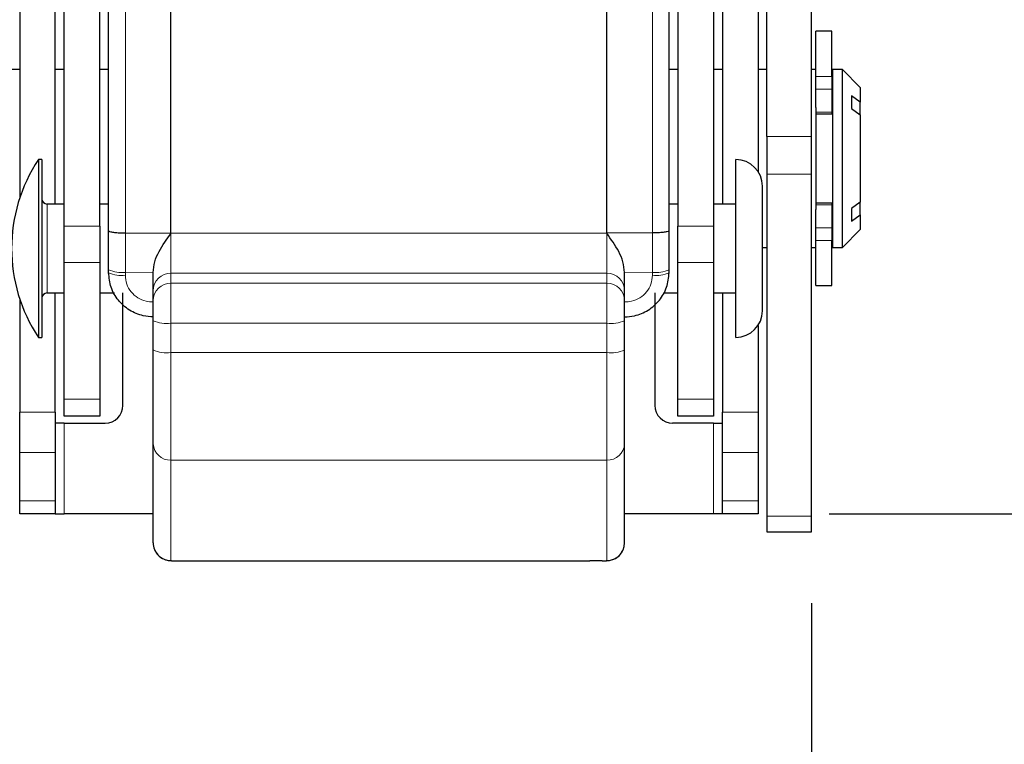
# Model space of a CAD drawing. Units: millimetres. Extents: x 9 to 200, y 14 to 270.
# Drawn here: x 131 to 144, y 90 to 100 of the extents above; entities that cross this region are included whole.
import ezdxf

# ---------------------------------------------------------------- set-up
doc = ezdxf.new("R2010")
doc.units = ezdxf.units.MM
doc.layers.add('MAATENTEKST', color=7, linetype='Continuous')
doc.styles.add('SLDTEXTSTYLE0', font='TXT', dxfattribs={"width": 0.75})
doc.dimstyles.new('SLDDIMSTYLE0', dxfattribs={"dimtxt": 3.5, "dimasz": 2.5, "dimexe": 0, "dimexo": 0.0625, "dimgap": 0.875, "dimtad": 1, "dimdec": 0, "dimlfac": 4, "dimrnd": 1e-09, "dimzin": 12, "dimdsep": 46, "dimtxsty": 'SLDTEXTSTYLE0', "dimsah": 1, "dimcen": 0.09, "dimadec": 0, "dimazin": 3, "dimtfac": 1, "dimtofl": 0, "dimtmove": 0, "dimatfit": 3, "dimfxl": 0, "dimfrac": 2, "dimtolj": 1, "dimtzin": 12, "dimarcsym": 0})
doc.dimstyles.new('SLDDIMSTYLE1', dxfattribs={"dimtxt": 3.5, "dimasz": 2.5, "dimexe": 0, "dimexo": 0.0625, "dimgap": 0.875, "dimtad": 1, "dimdec": 0, "dimlfac": 4, "dimrnd": 1e-09, "dimzin": 12, "dimdsep": 46, "dimtxsty": 'SLDTEXTSTYLE0', "dimsah": 1, "dimcen": 0.09, "dimadec": 0, "dimazin": 3, "dimtfac": 1, "dimtmove": 0, "dimatfit": 0, "dimfxl": 0, "dimfrac": 2, "dimtolj": 1, "dimtzin": 12, "dimarcsym": 0})

# ---------------------------------------------------------------- blocks, each defined once
blk = doc.blocks.new('_D_3')
at = {"layer": 'MAATENTEKST', "color": 7}
for p, q in [((141.668, 91.541), (141.668, 30.92)), ((122.043, 42.42), (122.043, 30.92)), ((130.32, 38.187), (129.609, 38.187)), ((129.609, 38.187), (129.609, 32.631)), ((138.563, 38.187), (139.274, 38.187)), ((139.274, 38.187), (139.274, 32.631)), ((129.609, 32.631), (130.32, 32.631)), ((139.274, 32.631), (138.563, 32.631)), ((122.043, 31.92), (119.543, 31.92)), ((122.043, 31.92), (141.668, 31.92)), ((141.668, 31.92), (144.168, 31.92))]:
    blk.add_line(p, q, dxfattribs=at)
for points in [[(122.043, 31.92), (119.543, 32.23), (119.543, 31.61)], [(141.668, 31.92), (144.168, 31.61), (144.168, 32.23)]]:
    blk.add_solid(points, dxfattribs=at)
at = {"layer": 'MAATENTEKST', "color": 7, "char_height": 3.5, "attachment_point": 1, "style": 'SLDTEXTSTYLE0'}
for s, insert in [('79', (123.904, 37.143)), ('3,1', (131.209, 37.143))]:
    blk.add_mtext(s, dxfattribs=dict(at, insert=insert))
blk = doc.blocks.new('_D_4')
at = {"layer": 'MAATENTEKST', "color": 7}
for p, q in [((141.293, 155.595), (151.623, 155.595)), ((150.623, 155.595), (150.623, 92.795)), ((144.356, 132.195), (144.356, 132.906)), ((144.356, 132.906), (149.912, 132.906)), ((149.912, 132.906), (149.912, 132.195)), ((144.356, 123.953), (144.356, 123.242)), ((149.912, 123.242), (149.912, 123.953)), ((144.356, 123.242), (149.912, 123.242)), ((141.918, 92.795), (151.623, 92.795))]:
    blk.add_line(p, q, dxfattribs=at)
for points in [[(150.623, 155.595), (150.313, 153.095), (150.933, 153.095)], [(150.623, 92.795), (150.933, 95.295), (150.313, 95.295)]]:
    blk.add_solid(points, dxfattribs=at)
at = {"layer": 'MAATENTEKST', "color": 7, "char_height": 3.5, "attachment_point": 1, "rotation": 90, "style": 'SLDTEXTSTYLE0'}
for s, insert in [('9,9', (145.4, 124.841)), ('251', (145.4, 114.95))]:
    blk.add_mtext(s, dxfattribs=dict(at, insert=insert))

msp = doc.modelspace()

# ---------------------------------------------------------------- linework, layer by layer
at = {"color": 7, "linetype": 'Continuous', "lineweight": 30}
for p, q in [((131.168, 96.841), (131.168, 105.163)), ((131.668, 96.841), (131.668, 105.163)), ((139.793, 105.163), (139.793, 96.841)), ((140.293, 105.163), (140.293, 96.841)), ((131.793, 96.774), (131.793, 103.455)), ((132.668, 96.74), (132.668, 103.425)), ((138.793, 96.74), (138.793, 103.425)), ((139.668, 96.774), (139.668, 103.455)), ((141.043, 98.102), (141.043, 101.916)), ((141.668, 98.102), (141.668, 101.916)), ((130.543, 101.545), (130.543, 97.231)), ((131.043, 97.151), (131.043, 101.545)), ((140.418, 101.545), (140.418, 97.151)), ((140.918, 101.545), (140.918, 97.608)), ((141.955, 99.579), (141.73, 99.579)), ((141.73, 98.943), (141.73, 99.579)), ((141.955, 98.943), (141.955, 99.579)), ((130.543, 99.041), (130.418, 99.041)), ((131.168, 99.041), (131.043, 99.041)), ((131.793, 99.041), (131.668, 99.041)), ((139.793, 99.041), (139.668, 99.041)), ((140.418, 99.041), (140.293, 99.041)), ((141.043, 99.041), (140.918, 99.041)), ((141.73, 99.041), (141.668, 99.041)), ((141.73, 98.765), (141.73, 98.943)), ((141.955, 98.943), (141.955, 98.765)), ((142.105, 99.041), (141.965, 99.041)), ((141.965, 99.041), (141.965, 96.541)), ((142.355, 98.791), (142.105, 99.041)), ((142.105, 96.541), (142.105, 99.041)), ((142.355, 98.791), (142.355, 98.581)), ((141.73, 98.507), (141.73, 98.765)), ((141.955, 98.765), (141.955, 98.443)), ((141.965, 98.666), (141.955, 98.666)), ((142.355, 98.581), (142.23, 98.67)), ((142.23, 98.67), (142.23, 98.493)), ((142.355, 98.404), (142.355, 98.581)), ((141.73, 98.507), (141.73, 97.075)), ((141.955, 98.416), (141.73, 98.416)), ((141.955, 98.443), (141.955, 98.416)), ((142.23, 98.493), (142.355, 98.404)), ((142.355, 98.404), (142.355, 97.178)), ((141.043, 98.102), (141.043, 97.572)), ((141.668, 97.572), (141.668, 98.102)), ((130.855, 97.776), (130.805, 97.776)), ((130.805, 97.776), (130.805, 95.276)), ((130.855, 97.776), (130.855, 95.276)), ((140.605, 95.276), (140.605, 97.776)), ((141.043, 97.572), (141.043, 92.761)), ((141.668, 92.761), (141.668, 97.572)), ((140.98, 95.651), (140.98, 97.401)), ((131.168, 97.151), (130.93, 97.151)), ((131.793, 97.151), (131.668, 97.151)), ((139.793, 97.151), (139.668, 97.151)), ((140.605, 97.151), (140.293, 97.151)), ((141.73, 97.166), (141.955, 97.166)), ((141.955, 97.166), (141.955, 97.139)), ((141.955, 97.139), (141.955, 96.818)), ((142.355, 97.178), (142.23, 97.089)), ((142.355, 97.001), (142.355, 97.178)), ((141.73, 96.818), (141.73, 97.075)), ((142.23, 97.089), (142.23, 96.912)), ((142.23, 96.912), (142.355, 97.001)), ((142.355, 97.001), (142.355, 96.791)), ((141.955, 96.916), (141.965, 96.916)), ((131.168, 96.329), (131.168, 96.841)), ((131.668, 96.841), (131.668, 96.329)), ((132.028, 96.744), (132.668, 96.74)), ((139.433, 96.744), (138.793, 96.74)), ((139.793, 96.329), (139.793, 96.841)), ((140.293, 96.841), (140.293, 96.329)), ((141.73, 96.639), (141.73, 96.818)), ((141.955, 96.818), (141.955, 96.639)), ((142.105, 96.541), (142.355, 96.791)), ((141.73, 96.004), (141.73, 96.639)), ((141.955, 96.004), (141.955, 96.639)), ((140.98, 96.541), (141.043, 96.541)), ((141.668, 96.541), (141.73, 96.541)), ((141.965, 96.541), (142.105, 96.541)), ((131.168, 94.408), (131.168, 96.329)), ((131.668, 96.329), (131.668, 94.408)), ((139.793, 94.408), (139.793, 96.329)), ((140.293, 96.329), (140.293, 94.408)), ((131.793, 96.186), (131.793, 96.227)), ((132.418, 95.933), (132.418, 96.187)), ((139.043, 95.933), (139.043, 96.187)), ((139.668, 96.186), (139.668, 96.227)), ((130.93, 95.901), (131.168, 95.901)), ((131.043, 94.223), (131.043, 95.901)), ((131.668, 95.901), (131.873, 95.901)), ((131.993, 94.32), (131.993, 95.901)), ((132.418, 95.794), (132.418, 95.933)), ((139.043, 95.794), (139.043, 95.933)), ((139.468, 95.901), (139.468, 94.32)), ((139.588, 95.901), (139.793, 95.901)), ((140.293, 95.901), (140.605, 95.901)), ((140.418, 95.901), (140.418, 94.223)), ((141.73, 96.004), (141.955, 96.004)), ((130.543, 95.82), (130.543, 94.223)), ((132.418, 95.511), (132.418, 95.794)), ((139.043, 95.511), (139.043, 95.794)), ((132.418, 95.101), (132.418, 95.511)), ((139.043, 95.101), (139.043, 95.511)), ((140.918, 95.443), (140.918, 94.223)), ((130.805, 95.276), (130.855, 95.276)), ((132.418, 93.779), (132.418, 95.101)), ((139.043, 93.779), (139.043, 95.101)), ((131.168, 94.17), (131.168, 94.408)), ((131.668, 94.408), (131.668, 94.17)), ((139.793, 94.17), (139.793, 94.408)), ((140.293, 94.408), (140.293, 94.17)), ((130.543, 93.657), (130.543, 94.223)), ((131.043, 94.223), (131.043, 93.657)), ((140.418, 93.657), (140.418, 94.223)), ((140.918, 94.223), (140.918, 93.657)), ((131.668, 94.17), (131.168, 94.17)), ((140.293, 94.17), (139.793, 94.17)), ((131.168, 94.07), (131.043, 94.07)), ((131.168, 94.07), (131.743, 94.07)), ((140.293, 94.07), (139.718, 94.07)), ((140.293, 94.07), (140.418, 94.07)), ((132.418, 92.389), (132.418, 93.779)), ((139.043, 92.389), (139.043, 93.779)), ((130.543, 92.979), (130.543, 93.657)), ((131.043, 93.657), (131.043, 92.979)), ((140.418, 92.979), (140.418, 93.657)), ((140.918, 93.657), (140.918, 92.979)), ((130.543, 92.795), (130.543, 92.979)), ((131.043, 92.979), (131.043, 92.795)), ((140.418, 92.795), (140.418, 92.979)), ((140.918, 92.979), (140.918, 92.795)), ((131.043, 92.795), (130.543, 92.795)), ((131.043, 92.795), (131.168, 92.795)), ((132.418, 92.795), (131.168, 92.795)), ((140.293, 92.795), (139.043, 92.795)), ((140.418, 92.795), (140.293, 92.795)), ((140.918, 92.795), (140.418, 92.795)), ((141.043, 92.761), (141.043, 92.541)), ((141.668, 92.541), (141.668, 92.761)), ((141.043, 92.541), (141.668, 92.541)), ((132.904, 92.135), (138.556, 92.135))]:
    msp.add_line(p, q, dxfattribs=at)
at = {"color": 7, "linetype": 'Continuous', "lineweight": 0}
for p, q in [((132.028, 103.429), (132.028, 96.744)), ((139.433, 103.429), (139.433, 96.744)), ((141.73, 98.943), (141.955, 98.943)), ((141.955, 98.765), (141.73, 98.765)), ((141.73, 98.443), (141.955, 98.443)), ((141.668, 98.102), (141.043, 98.102)), ((141.043, 97.572), (141.668, 97.572)), ((130.93, 97.151), (130.93, 95.916)), ((141.955, 97.139), (141.73, 97.139)), ((131.168, 96.841), (131.668, 96.841)), ((132.668, 96.74), (138.793, 96.74)), ((132.668, 96.74), (132.668, 96.178)), ((138.793, 96.74), (138.793, 96.178)), ((139.793, 96.841), (140.293, 96.841)), ((141.73, 96.818), (141.955, 96.818)), ((141.955, 96.639), (141.73, 96.639)), ((131.668, 96.329), (131.168, 96.329)), ((140.293, 96.329), (139.793, 96.329)), ((132.028, 96.191), (132.418, 96.187)), ((132.028, 96.191), (132.028, 96.149)), ((132.668, 96.178), (132.668, 96.039)), ((138.793, 96.178), (132.668, 96.178)), ((138.793, 96.178), (138.793, 96.039)), ((139.433, 96.191), (139.043, 96.187)), ((139.433, 96.191), (139.433, 96.149)), ((132.668, 96.039), (132.668, 95.474)), ((132.668, 96.039), (138.793, 96.039)), ((138.793, 96.039), (138.793, 95.474)), ((130.93, 95.916), (130.93, 95.901)), ((138.793, 95.474), (132.668, 95.474)), ((132.668, 95.474), (132.668, 95.063)), ((138.793, 95.474), (138.793, 95.063)), ((132.668, 95.063), (138.793, 95.063)), ((132.668, 95.063), (132.668, 93.552)), ((138.793, 95.063), (138.793, 93.552)), ((131.168, 94.408), (131.668, 94.408)), ((139.793, 94.408), (140.293, 94.408)), ((130.543, 94.223), (131.043, 94.223)), ((140.418, 94.223), (140.918, 94.223)), ((131.168, 92.795), (131.168, 94.07)), ((140.293, 92.795), (140.293, 94.07)), ((131.043, 93.657), (130.543, 93.657)), ((138.793, 93.552), (132.668, 93.552)), ((132.668, 93.552), (132.668, 92.139)), ((138.793, 93.552), (138.793, 92.139)), ((140.918, 93.657), (140.418, 93.657)), ((130.543, 92.979), (131.043, 92.979)), ((140.418, 92.979), (140.918, 92.979)), ((141.668, 92.761), (141.043, 92.761))]:
    msp.add_line(p, q, dxfattribs=at)
at = {"color": 7, "linetype": 'Continuous', "lineweight": 30}
for centre, radius, start, end in [((132.701, 96.526), 2.271, 146.6015, 213.3985), ((140.605, 97.401), 0.375, 0, 90), ((130.93, 97.226), 0.075, 180, 270), ((130.93, 95.826), 0.075, 90, 180), ((140.605, 95.651), 0.375, 270, 0), ((131.743, 94.32), 0.25, 270, 0), ((139.718, 94.32), 0.25, 180, 270), ((132.668, 92.389), 0.25, 180.0078, 270.0079), ((138.793, 92.389), 0.25, 269.9921, 359.9921)]:
    msp.add_arc(centre, radius, start, end, dxfattribs=at)
at = {"color": 7, "linetype": 'Continuous', "lineweight": 0}
for centre, radius, start, end in [((131.973, 96.614), 0.427, 245.0961, 277.3761), ((131.973, 96.573), 0.427, 245.0587, 277.3857), ((132.666, 95.93), 0.248, 89.4657, 179.4555), ((138.795, 95.93), 0.248, 0.5445, 90.5343), ((139.488, 96.614), 0.427, 262.6239, 294.9039), ((139.488, 96.573), 0.427, 262.6143, 294.9413), ((132.666, 95.791), 0.248, 89.4657, 179.4555), ((138.795, 95.791), 0.248, 0.5445, 90.5343), ((132.607, 95.925), 0.455, 245.4799, 277.7207), ((138.854, 95.925), 0.455, 262.2793, 294.5201), ((132.607, 95.508), 0.449, 245.1224, 277.8195), ((138.854, 95.508), 0.449, 262.1805, 294.8776), ((132.657, 93.791), 0.239, 182.9808, 272.6989), ((138.804, 93.791), 0.239, 267.3011, 357.0192)]:
    msp.add_arc(centre, radius, start, end, dxfattribs=at)
at = {"color": 7, "linetype": 'Continuous', "lineweight": 30}
for points, knots in [([(131.793, 96.774), (131.793, 96.774), (131.793, 96.773), (131.797, 96.768), (131.819, 96.76), (131.872, 96.752), (131.944, 96.746), (132, 96.745), (132.028, 96.744)], [0, 0, 0, 0, 0.020208, 0.106676, 0.330059, 0.55339, 0.776695, 1, 1, 1, 1]), ([(131.793, 96.227), (131.793, 96.282), (131.793, 96.391), (131.793, 96.555), (131.793, 96.683), (131.793, 96.756), (131.793, 96.774)], [0, 0, 0, 0, 0.300252, 0.600496, 0.900735, 1, 1, 1, 1]), ([(132.418, 96.187), (132.423, 96.239), (132.434, 96.341), (132.519, 96.53), (132.609, 96.656), (132.668, 96.74)], [0, 0, 0, 0, 0.250621, 0.501035, 1, 1, 1, 1]), ([(139.043, 96.187), (139.038, 96.239), (139.027, 96.341), (138.942, 96.53), (138.852, 96.656), (138.793, 96.74)], [0, 0, 0, 0, 0.250621, 0.501035, 1, 1, 1, 1]), ([(139.668, 96.774), (139.668, 96.774), (139.668, 96.773), (139.664, 96.768), (139.642, 96.76), (139.589, 96.752), (139.517, 96.746), (139.461, 96.745), (139.433, 96.744)], [0, 0, 0, 0, 0.020208, 0.106676, 0.330059, 0.55339, 0.776695, 1, 1, 1, 1]), ([(139.668, 96.227), (139.668, 96.282), (139.668, 96.391), (139.668, 96.555), (139.668, 96.683), (139.668, 96.756), (139.668, 96.774)], [0, 0, 0, 0, 0.300252, 0.600496, 0.900735, 1, 1, 1, 1]), ([(132.418, 95.564), (132.372, 95.567), (132.255, 95.576), (132.079, 95.651), (131.921, 95.792), (131.814, 95.977), (131.8, 96.116), (131.793, 96.186)], [0, 0, 0, 0, 0.142249, 0.356945, 0.571347, 0.785642, 1, 1, 1, 1]), ([(139.043, 95.564), (139.089, 95.567), (139.206, 95.576), (139.382, 95.651), (139.54, 95.792), (139.647, 95.977), (139.661, 96.116), (139.668, 96.186)], [0, 0, 0, 0, 0.142249, 0.356945, 0.571347, 0.785642, 1, 1, 1, 1]), ([(132.435, 92.297), (132.446, 92.275), (132.467, 92.234), (132.513, 92.19), (132.558, 92.162), (132.598, 92.148), (132.627, 92.141), (132.646, 92.139), (132.668, 92.137), (132.686, 92.136), (132.712, 92.136), (132.723, 92.136)], [0, 0, 0, 0, 0.168822, 0.3097, 0.429142, 0.527454, 0.599872, 0.655051, 0.725294, 0.886577, 1, 1, 1, 1]), ([(138.727, 92.136), (138.743, 92.136), (138.777, 92.136), (138.799, 92.137), (138.831, 92.141), (138.868, 92.149), (138.924, 92.172), (138.986, 92.22), (139.013, 92.272), (139.026, 92.298)], [0, 0, 0, 0, 0.1585031, 0.3517482, 0.4214263, 0.4966545, 0.6244145, 0.815126, 1, 1, 1, 1]), ([(132.723, 92.135), (132.724, 92.135), (132.74, 92.135), (132.801, 92.135), (132.872, 92.135), (132.904, 92.135)], [0, 0, 0, 0, 0.0217787, 0.5464002, 1, 1, 1, 1]), ([(138.727, 92.135), (138.704, 92.135), (138.659, 92.135), (138.59, 92.135), (138.556, 92.135)], [0, 0, 0, 0, 0.508244, 1, 1, 1, 1])]:
    msp.add_open_spline(points, degree=3, knots=knots, dxfattribs=at)
at = {"color": 7, "linetype": 'Continuous', "lineweight": 0}
for points, knots in [([(132.028, 96.744), (132.028, 96.728), (132.028, 96.656), (132.028, 96.528), (132.028, 96.359), (132.028, 96.247), (132.028, 96.191)], [0, 0, 0, 0, 0.088781, 0.389703, 0.69371, 1, 1, 1, 1]), ([(139.433, 96.744), (139.433, 96.728), (139.433, 96.656), (139.433, 96.528), (139.433, 96.359), (139.433, 96.247), (139.433, 96.191)], [0, 0, 0, 0, 0.088781, 0.389703, 0.69371, 1, 1, 1, 1]), ([(132.028, 96.149), (132.032, 96.108), (132.04, 96.024), (132.105, 95.912), (132.199, 95.828), (132.31, 95.78), (132.385, 95.776), (132.418, 95.775)], [0, 0, 0, 0, 0.2089793, 0.4178909, 0.6268912, 0.836161, 1, 1, 1, 1]), ([(139.433, 96.149), (139.429, 96.108), (139.421, 96.024), (139.356, 95.912), (139.261, 95.828), (139.151, 95.78), (139.076, 95.776), (139.043, 95.775)], [0, 0, 0, 0, 0.208979, 0.417891, 0.626891, 0.836161, 1, 1, 1, 1]), ([(132.668, 92.139), (132.669, 92.138), (132.673, 92.137), (132.704, 92.136), (132.723, 92.135)], [0, 0, 0, 0, 0.408153, 1, 1, 1, 1]), ([(138.793, 92.139), (138.791, 92.138), (138.785, 92.137), (138.762, 92.136), (138.73, 92.135), (138.727, 92.135)], [0, 0, 0, 0, 0.374162, 0.940094, 1, 1, 1, 1])]:
    msp.add_open_spline(points, degree=3, knots=knots, dxfattribs=at)

# ---------------------------------------------------------------- dimensions: what is measured, and where the dimension line sits
at = {"layer": 'MAATENTEKST', "color": 7}
dim = msp.add_linear_dim(base=(150.623, 92.795), p1=(140.293, 155.595), p2=(140.918, 92.795), angle=90, dimstyle='SLDDIMSTYLE0', dxfattribs=at)
dim.commit()
dim.dimension.update_dxf_attribs({"geometry": '_D_4', "text_midpoint": (150.623, 124.195), "dimtype": 160})
dim = msp.add_linear_dim(base=(141.667926886, 31.919935709), p1=(122.042926886, 43.419941959), p2=(141.667926886, 92.541262303), dimstyle='SLDDIMSTYLE1', dxfattribs=at)
dim.commit()
dim.dimension.update_dxf_attribs({"geometry": '_D_3', "text_midpoint": (131.855426886, 31.919935709), "dimtype": 160})

doc.saveas('drawing.dxf')
